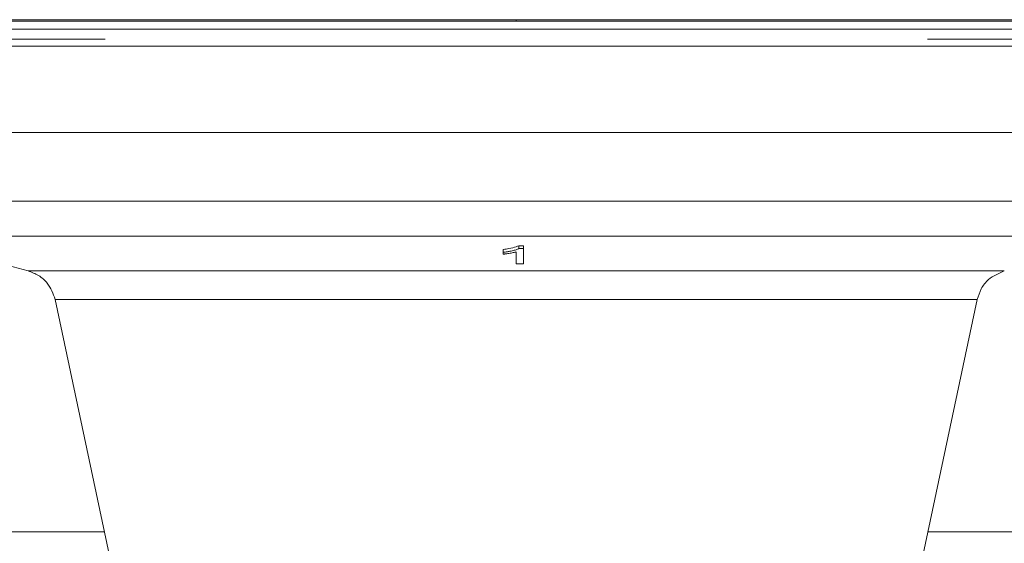
# Model space of a CAD drawing. Units: millimetres. Extents: x 101 to 101628, y -1926 to 82628.
# Drawn here: x 36476 to 36528, y 4969 to 4996 of the extents above; entities that cross this region are included whole.
import ezdxf

# ---------------------------------------------------------------- set-up
doc = ezdxf.new("R2010")
doc.units = ezdxf.units.MM
doc.header["$LTSCALE"] = 3
doc.layers.add('KORPINEN-block', color=6, linetype='Continuous', lineweight=13)
doc.layers.add('KORPINEN-dimension', color=9, linetype='Continuous', lineweight=13)

# ---------------------------------------------------------------- blocks, each defined once
blk = doc.blocks.new('KOR-6401_21273116_FRONT')
at = {"layer": 'KORPINEN-block', "color": 3, "linetype": 'Continuous', "lineweight": 18}
for p, q in [((0, 644.753), (-33.164, 644.753)), ((0.002, 644.838), (-33, 644.838)), ((33.164, 644.753), (0, 644.753)), ((33, 644.838), (0.002, 644.838)), ((-26.877, 643.799), (-21.877, 643.799)), ((21.89, 643.799), (26.89, 643.799)), ((36.081, 643.425), (-36.081, 643.425)), ((-36.482, 638.838), (36.482, 638.838)), ((-34.372, 635.169), (34.372, 635.169)), ((-32.891, 633.307), (-25.981, 631.455)), ((-32.891, 633.307), (32.891, 633.307)), ((-0.692, 632.446), (-0.692, 632.601)), ((0.137, 632.8), (0.385, 632.801)), ((0.137, 632.8), (0.137, 632.645)), ((0.385, 632.646), (0.137, 632.645)), ((0.385, 632.646), (0.385, 632.801)), ((0.385, 631.842), (0.385, 632.646)), ((-0.692, 632.446), (-0.692, 632.351)), ((0, 632.467), (0, 631.841)), ((0, 631.841), (0.385, 631.842)), ((-25.981, 631.455), (25.981, 631.455)), ((24.542, 629.939), (-24.542, 629.939)), ((-21.069, 613.599), (-24.542, 629.939)), ((24.542, 629.939), (21.069, 613.599)), ((-21.912, 617.568), (-30, 617.568)), ((30, 617.568), (21.912, 617.568))]:
    blk.add_line(p, q, dxfattribs=at)
at = {"layer": 'KORPINEN-block', "linetype": 'Continuous', "lineweight": 18}
blk.add_open_spline([(0, 644.753), (0, 644.772), (0, 644.806), (0, 644.832), (0, 644.841), (0, 644.832), (0, 644.806), (0, 644.772), (0, 644.753)], degree=3, knots=[0, 0, 0, 0, 0.202786, 0.348335, 0.5, 0.651665, 0.797214, 1, 1, 1, 1], dxfattribs=at)
at = {"layer": 'KORPINEN-block', "color": 3, "linetype": 'Continuous', "lineweight": 18}
for points, knots in [([(0, 644.338), (-1.426, 644.338), (-4.323, 644.338), (-8.665, 644.338), (-12.636, 644.338), (-16.167, 644.338), (-19.253, 644.338), (-22.161, 644.338), (-24.852, 644.338), (-27.281, 644.338), (-29.403, 644.338), (-31.206, 644.338), (-32.815, 644.338), (-34.09, 644.338), (-34.932, 644.338), (-35.034, 644.338), (-35.085, 644.338)], [0, 0, 0, 0, 0.077632, 0.157671, 0.239951, 0.304284, 0.368607, 0.434308, 0.5, 0.565701, 0.631393, 0.695726, 0.760049, 0.842337, 0.922375, 1, 1, 1, 1]), ([(35.085, 644.338), (35.034, 644.338), (34.932, 644.338), (34.09, 644.338), (32.815, 644.338), (31.206, 644.338), (29.403, 644.338), (27.281, 644.338), (24.852, 644.338), (22.161, 644.338), (19.253, 644.338), (16.167, 644.338), (12.636, 644.338), (8.665, 644.338), (4.323, 644.338), (1.426, 644.338), (0, 644.338)], [0, 0, 0, 0, 0.077634, 0.157671, 0.239951, 0.304284, 0.368607, 0.434308, 0.5, 0.565701, 0.631393, 0.695726, 0.760049, 0.842337, 0.922372, 1, 1, 1, 1]), ([(-0.692, 632.601), (-0.588, 632.616), (-0.33, 632.653), (-0.039, 632.721), (0.094, 632.781), (0.137, 632.8)], [0, 0, 0, 0, 0.311683, 0.77515, 1, 1, 1, 1]), ([(0.137, 632.645), (0.128, 632.64), (0.099, 632.626), (0.037, 632.599), (-0.052, 632.571), (-0.156, 632.543), (-0.247, 632.521), (-0.333, 632.503), (-0.4, 632.49), (-0.47, 632.478), (-0.542, 632.467), (-0.617, 632.456), (-0.667, 632.449), (-0.692, 632.446)], [0, 0, 0, 0, 0.051019, 0.166589, 0.309835, 0.415428, 0.55922, 0.63152, 0.703937, 0.777661, 0.851523, 0.925732, 1, 1, 1, 1]), ([(-0.692, 632.351), (-0.671, 632.353), (-0.629, 632.358), (-0.546, 632.367), (-0.445, 632.382), (-0.328, 632.4), (-0.212, 632.42), (-0.12, 632.438), (-0.05, 632.455), (-0.017, 632.463), (0, 632.467)], [0, 0, 0, 0, 0.082359, 0.164793, 0.330339, 0.496258, 0.662509, 0.8306, 0.915207, 1, 1, 1, 1]), ([(-25.981, 631.455), (-25.791, 631.385), (-25.405, 631.243), (-24.837, 630.747), (-24.653, 630.243), (-24.542, 629.939)], [0, 0, 0, 0, 0.276168, 0.562944, 1, 1, 1, 1]), ([(24.542, 629.939), (24.602, 630.132), (24.723, 630.525), (25.189, 631.119), (25.683, 631.328), (25.981, 631.455)], [0, 0, 0, 0, 0.276168, 0.562944, 1, 1, 1, 1])]:
    blk.add_open_spline(points, degree=3, knots=knots, dxfattribs=at)

msp = doc.modelspace()

# ---------------------------------------------------------------- block references
at = {"layer": 'KORPINEN-dimension', "lineweight": 9}
msp.add_blockref('KOR-6401_21273116_FRONT', (36502.152, 4351.633), dxfattribs=at)

doc.saveas('drawing.dxf')
